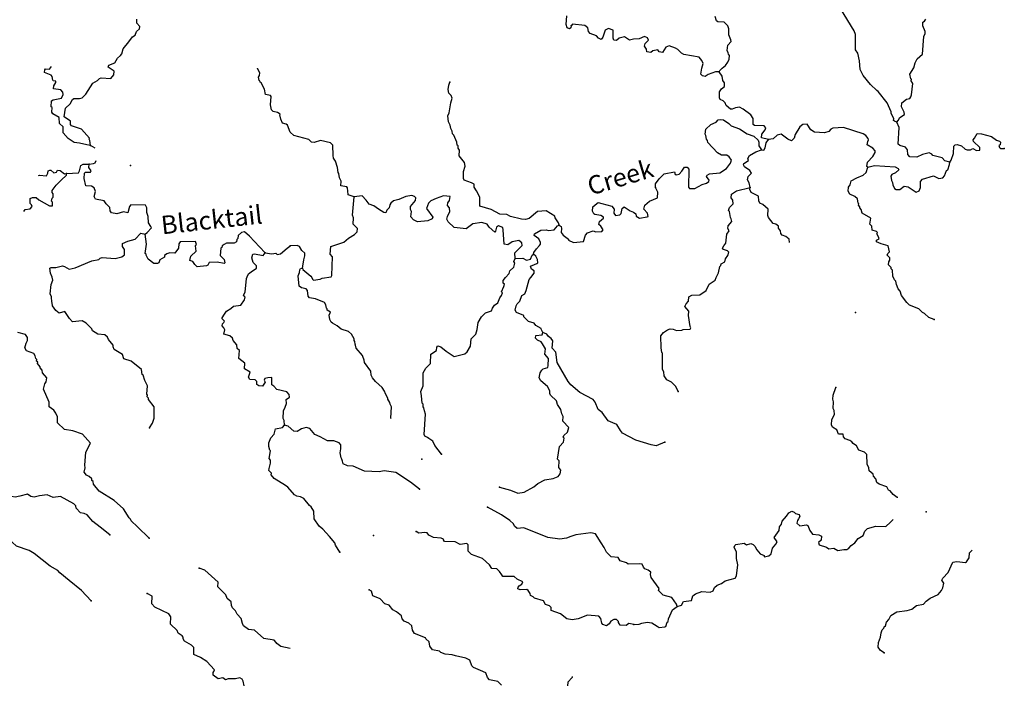
# Model space of a CAD drawing. Extents: x 286965 to 578609, y 15644190 to 15841716.
# Drawn here: x 547594 to 574481, y 15709360 to 15727452 of the extents above; entities that cross this region are included whole.
import ezdxf

# ---------------------------------------------------------------- set-up
doc = ezdxf.new("R2010")
doc.units = 0
doc.header["$MEASUREMENT"] = 0
doc.layers.add('L3', color=7, linetype='CONTINUOUS')
doc.layers.add('L4', color=7, linetype='CONTINUOUS')
doc.styles.add('STYLE-FONT023', font='font023.shx')

msp = doc.modelspace()

# ---------------------------------------------------------------- linework, layer by layer
at = {"layer": 'L3', "color": 140, "linetype": 'CONTINUOUS', "flags": 128}
for points in [[(571548.91, 15724651.78), (571483.44, 15724680.05), (571459.25, 15724697.94), (571461.7, 15724747.98), (571393.98, 15724901.71), (571387.25, 15724935.47), (571282.31, 15725182.93), (571038.45, 15725495.7), (570997.99, 15725522.72), (570830.22, 15725681.35), (570624.81, 15725925.36), (570540.8, 15726088.24), (570527.58, 15726331.27), (570478.99, 15726534.21), (570416.76, 15726629.17), (570420.38, 15727046.86), (570383.58, 15727148.96), (569911.56, 15727924.14)], [(562651.12, 15727283.45), (562640.33, 15727233.84), (562605.37, 15727202.13), (562539.88, 15727230.39), (562519.33, 15727323.31), (562530.72, 15727556.75)], [(566693.32, 15726025.05), (566712.01, 15726065.94), (566773.64, 15726129.78), (566868.99, 15726200.35), (566931.83, 15726289.24), (566969.24, 15726370.96), (566974.1, 15726471.04), (566951.13, 15726513.94), (566944.43, 15726547.68), (566913.92, 15726607.7), (566929.56, 15726757.34), (567017.83, 15726853.34), (567011.92, 15726903.78), (566960.05, 15727040.03), (566959.45, 15727198.83), (566930.17, 15727283.83), (566834.99, 15727388.77), (566659.88, 15727397.31), (566619.42, 15727424.34), (566583.42, 15727543.12)], [(549529.64, 15724020.05), (549511.12, 15724154.66), (549487.74, 15724189.26), (549497.29, 15724213.84), (549283.94, 15724466.63), (549012.47, 15724555.06), (548980.76, 15724590.05), (548985.22, 15724681.76), (548807.06, 15724799.09), (548843.87, 15725039.64), (548974.6, 15725150.3), (549039.08, 15725272.52), (549073.64, 15725295.9), (549224.14, 15725296.93), (549300.39, 15725318.27), (549397.4, 15725422.2), (549595.86, 15725721.76), (549716.23, 15725791.09), (549777.43, 15725846.62), (549819.92, 15725861.26), (550086.74, 15725848.26), (550166.66, 15725944.65), (550171.55, 15726044.7), (550009.67, 15726152.88), (550029.17, 15726210.43), (550191.24, 15726277.74), (550264.07, 15726399.56), (550342.74, 15726470.94), (550386.89, 15726518.92), (550418.81, 15726659.46), (550578.21, 15726843.91), (550676.85, 15726981.17), (550745.98, 15727027.96), (550784.2, 15727126.4), (550863.31, 15727206.1), (550874.5, 15727264.05), (550795.59, 15727359.84), (550792.54, 15727468.63)], [(566693.32, 15726025.05), (566593.24, 15726029.94), (566397.43, 15725955.89), (566311.19, 15725901.6), (566236.96, 15725921.92), (566197.31, 15725965.64), (566222.14, 15726131.6), (566261.56, 15726255.02), (566223.94, 15726340.43), (566144.63, 15726427.89), (565730.18, 15726498.23), (565665.11, 15726534.84), (565569.92, 15726639.75), (565504.84, 15726676.36), (565332.21, 15726734.91), (565238.47, 15726697.69), (565148.17, 15726560.03), (565056.86, 15726572.83), (565017.6, 15726624.89), (564882.99, 15726606.36), (564830.54, 15726558.8), (564722.56, 15726572.41), (564709.54, 15726648.27), (564654.8, 15726726.15), (564675.14, 15726800.37), (564763.4, 15726896.36), (564741.23, 15726955.94), (564659.5, 15726993.35), (564506.16, 15726933.98), (564355.27, 15726924.6), (564245.25, 15726896.53), (564107.59, 15726986.83), (563963.8, 15726952.04), (563893.43, 15726880.26), (563818.81, 15726892.25), (563796.63, 15726951.84), (563798.88, 15727169.01), (563675.43, 15727208.47), (563581.27, 15727162.92), (563521.92, 15726973.58), (563468.63, 15726909.3), (563403.55, 15726945.91), (563348.46, 15727015.45), (563167.46, 15727074.43), (563128.2, 15727126.49), (563108.08, 15727227.77), (563027.53, 15727290.18), (562686.9, 15727331.88), (562651.12, 15727283.45)], [(571548.91, 15724651.78), (571584.72, 15724700.17), (571630.48, 15724781.53), (571751.66, 15724867.54), (571746.16, 15724926.33), (571669.69, 15725072.12), (571683.33, 15725180.11), (571813.66, 15725282.39), (571898.26, 15725303.35), (571925.32, 15725343.82), (571944.82, 15725401.36), (571984.89, 15725708.66), (571938.5, 15725786.14), (571948.88, 15725827.39), (571924.26, 15725836.98), (571905.35, 15725963.25), (572014.33, 15726141.8), (572045.85, 15726273.97), (572101.19, 15726379.94), (572249.83, 15726514.78), (572281.32, 15726989.62), (572319.14, 15727079.69), (572321.59, 15727129.72), (572253.86, 15727283.45), (572258.72, 15727383.51), (572302.03, 15727414.83), (572337.84, 15727463.22)], [(549529.64, 15724020.05), (549430, 15724033.28), (549223.57, 15724085.1), (549082.23, 15724100.38), (548920.36, 15724208.54), (548777.61, 15724365.92), (548776.97, 15724524.75), (548681.39, 15724621.35), (548672.45, 15724780.57), (548501.84, 15724880.82), (548470.52, 15724924.13), (548477.01, 15725057.54), (548452.8, 15725075.42), (548460.55, 15725233.85), (548512.19, 15725264.76), (548731.81, 15725312.55), (548778.37, 15725410.59), (548772.88, 15725469.34), (548717.75, 15725538.9), (548518.45, 15725565.33), (548530.89, 15725648.29), (548577.04, 15725737.96), (548578.65, 15725771.32), (548512.36, 15725782.91), (548496.49, 15725800.39), (548484.71, 15725901.27), (548452.99, 15725936.24), (548272.79, 15726011.88), (548276.44, 15726086.93), (548302.67, 15726110.72), (548411.08, 15726105.42), (548460.73, 15726172.61)], [(556723.86, 15722616.39), (556567.48, 15722665.8), (556559.95, 15722682.89), (556543.47, 15722859.19), (556528.03, 15722885.02), (556362.47, 15722918.14), (556376.91, 15723042.81), (556331.35, 15723136.96), (556312.03, 15723254.9), (556288.26, 15723281.15), (556269.74, 15723415.77), (556219.49, 15723585.34), (556165.21, 15723671.59), (556152.17, 15723747.42), (556148.9, 15724023.37), (556085.46, 15724093.34), (555812.76, 15724156.78), (555634.4, 15724098.61), (555559.79, 15724110.61), (555488, 15724180.94), (555075.57, 15724292.99), (554979.57, 15724381.24), (554905.15, 15724568.74), (554873.44, 15724603.71), (554774.19, 15724625.25), (554729.45, 15724736.08), (554708.49, 15724820.68), (554700.98, 15724837.76), (554702.6, 15724871.12), (554629.57, 15724916.48), (554514.09, 15724947.16), (554474.43, 15724990.87), (554439.23, 15725126.32), (554458.96, 15725359.37), (554443.49, 15725385.19), (554302.58, 15725408.77), (554276.13, 15725552.12), (554184.59, 15725732.12), (554160.4, 15725750.01), (554153.68, 15725783.77), (554137.43, 15725792.92), (554116.87, 15725885.86), (554143.94, 15725926.32), (554147.58, 15726001.34), (554086.56, 15726121.32), (554085.01, 15726125.24)], [(568040.84, 15724179.26), (567850.7, 15724221.93), (567855.55, 15724321.98), (567953.36, 15724442.59), (567972.88, 15724500.13), (567925.3, 15724552.62), (567658.52, 15724565.61), (567626.36, 15724592.24), (567625.76, 15724751.06), (567555.6, 15724854.76), (567354.07, 15725006.66), (567248.09, 15725061.99), (567138.51, 15725042.23), (567053.09, 15725004.62), (567003.05, 15725007.07), (566882.47, 15725104.87), (566861.11, 15725181.14), (566805.18, 15725234), (566723.41, 15725271.41), (566700.84, 15725322.65), (566700.24, 15725481.47), (566762.68, 15725562.03), (566840.96, 15725625.06), (566837.5, 15725725.51), (566790.71, 15725794.65), (566779.73, 15725912.21), (566693.32, 15726025.05)], [(562327.41, 15721841.82), (562305.65, 15721909.74), (562220.04, 15722039.29), (562205.8, 15722090.1), (561970.51, 15722235.3), (561735.42, 15722213.34), (561508.9, 15722023.8), (561407.21, 15721995.34), (561299.23, 15722008.93), (560993.16, 15722074.02), (560895.56, 15722128.91), (560703.78, 15722138.26), (560467.69, 15722266.75), (560162.86, 15722356.85), (560155.73, 15722382.25), (560158.38, 15722607.79), (560066.44, 15722779.41), (560004.61, 15722882.71), (559999.92, 15722958.17), (559934.85, 15722994.75), (559729.67, 15723071.62), (559715.03, 15723114.11), (559711.14, 15723206.23), (559716.04, 15723306.3), (559756.7, 15723454.75), (559744.91, 15723555.6), (559595.03, 15723738.41), (559602.33, 15723888.5), (559571.83, 15723948.48), (559566.33, 15724007.26), (559542.11, 15724025.15), (559529.52, 15724109.35), (559446.73, 15724297.25), (559415.01, 15724332.23), (559402.02, 15724408.05), (559363.97, 15724485.12), (559351.34, 15724569.33), (559305.79, 15724663.47), (559288.51, 15724823.1), (559317.58, 15724905.26), (559364.34, 15725178.77), (559404.21, 15725310.57), (559374.1, 15725378.9), (559310.67, 15725448.84), (559290.5, 15725550.11), (559312.88, 15725666.04), (559341.96, 15725748.19)], [(564951.5, 15722867.27), (564956.36, 15722967.31), (565054.99, 15723104.57), (565195.3, 15723239.81), (565474.1, 15723301.44), (565481.61, 15723284.35), (565487.94, 15723242.28), (565520.06, 15723215.62), (565604.66, 15723236.59), (565675.4, 15723316.7), (565747.41, 15723421.84), (565822.84, 15723426.53), (565862.09, 15723374.48), (565854.78, 15722881.72), (565886.53, 15722846.75), (566028.25, 15722839.85), (566234.47, 15722955.17), (566344.87, 15722991.57), (566414.03, 15723038.32), (566423.98, 15723071.28), (566345.07, 15723167.07), (566363.8, 15723207.94), (566432.53, 15723246.38), (566709.29, 15723266.31), (566890.89, 15723391.17), (567006.58, 15723536), (567035.66, 15723618.12), (566964.68, 15723705.18), (566900, 15723750.12), (566758.27, 15723757.03), (566652.32, 15723812.32), (566382.26, 15724101.28), (566376.34, 15724151.72), (566344.62, 15724186.69), (566332.83, 15724287.57), (566309.46, 15724322.14), (566333.03, 15724463.04), (566464.6, 15724590.35), (566609.6, 15724650.16), (566671.19, 15724714), (566738.72, 15724727.44), (566813.34, 15724715.45), (566958.93, 15724616.4), (567022.8, 15724554.8), (567252.61, 15724468.39), (567454.94, 15724333.17), (567644.28, 15724273.78), (567755.71, 15724159.7), (567778.31, 15724108.45), (567781.77, 15724008), (567851.53, 15723895.97)], [(570753.86, 15723428.58), (570729.67, 15723446.46), (570743.67, 15723562.78), (570893.15, 15723714.27), (570957.2, 15723828.16), (570950.91, 15723870.26), (570887.44, 15723940.22), (570733.5, 15724039.63), (570754.24, 15724122.2), (570773.36, 15724171.43), (570766.63, 15724205.19), (570695.66, 15724292.21), (570622.64, 15724337.57), (570087.62, 15724505.71), (569802.92, 15724494.53), (569742.93, 15724464.02), (569689.64, 15724399.75), (569570.87, 15724363.74), (569296.15, 15724385.48), (569198.52, 15724440.42), (569097.87, 15724604.1), (568980.31, 15724593.12), (568893.69, 15724530.49), (568766.42, 15724319.38), (568744.85, 15724220.14), (568665.77, 15724140.42), (568567.73, 15724186.98), (568390.82, 15724329.33), (568280.79, 15724301.27), (568167.12, 15724198.17), (568040.84, 15724179.26)], [(572991.81, 15723561.83), (572860.01, 15723601.7), (572780.29, 15723680.81), (572532.6, 15723743.01), (572500.89, 15723778.01), (572427.47, 15723814.99), (572249.96, 15723773.53), (572095.78, 15723697.47), (571904.03, 15723706.79), (571848.5, 15723768.02), (571838.35, 15723902.22), (571783.22, 15723971.75), (571626.44, 15724012.85), (571578.44, 15724056.97), (571608.73, 15724506.79), (571548.91, 15724651.78)], [(572991.81, 15723561.83), (573027.98, 15723618.61), (573095.31, 15723799.17), (573105.06, 15723999.29), (573140.42, 15724039.36), (573190.86, 15724045.25), (573314.29, 15724005.79), (573410.28, 15723917.53), (573467.86, 15723898.04), (573559.96, 15723901.88), (573619.95, 15723932.4), (573725.89, 15723877.09), (573810.09, 15723889.69), (573813.75, 15723964.75), (573637.63, 15724123.75), (573631.74, 15724174.18), (573667.11, 15724214.25), (573740.33, 15724344.4), (573857.06, 15724338.71), (574129.36, 15724266.92), (574266.21, 15724159.97), (574348.37, 15724130.9), (574380.49, 15724104.28), (574368.9, 15724037.96), (574334.33, 15724014.57), (574348.57, 15723963.74), (574372.39, 15723937.51), (574480.77, 15723932.22)], [(567851.53, 15723895.97), (567909.88, 15723893.12), (567954.82, 15723957.8), (567978.01, 15724090.36), (568040.84, 15724179.26)], [(549658.51, 15723941.38), (549529.64, 15724020.05)], [(567542.26, 15722866.35), (567515.4, 15723001.36), (567469.06, 15723078.87), (567490.19, 15723169.77), (567578.04, 15723257.42), (567531.66, 15723334.89), (567386.05, 15723433.9), (567355.15, 15723485.55), (567365.5, 15723526.85), (567494.65, 15723604.11), (567480.82, 15723663.29), (567526.57, 15723744.65), (567698.6, 15723844.9), (567851.53, 15723895.97)], [(549487.76, 15723503.95), (549605.7, 15723523.27), (549656.94, 15723545.85), (549680.34, 15723606.06)], [(570753.86, 15723428.58), (570939.71, 15723469.63), (571497.95, 15723434.09), (571579.27, 15723388.33), (571602.68, 15723353.77), (571506.89, 15723274.86), (571412.33, 15723220.97), (571385.3, 15723180.48), (571396.29, 15723062.94), (571426.77, 15723002.96), (571432.29, 15722944.18), (571485.78, 15722841.28), (571526.24, 15722814.26), (571626.69, 15722817.7), (571747.9, 15722903.75), (571855.88, 15722890.11), (572074.5, 15722745.75), (572159.91, 15722783.36), (572189.38, 15722873.86), (572188.75, 15723032.69), (572250.38, 15723096.56), (572547.46, 15723190.7), (572694.3, 15723116.68), (572803.93, 15723136.43), (572848.05, 15723184.43), (572905.39, 15723332.08), (572939.95, 15723355.45), (572988.55, 15723495.15), (572991.81, 15723561.83)], [(547711.26, 15722215.08), (547747.68, 15722268.27), (547882.33, 15722286.78), (547935.58, 15722351.03), (547912.6, 15722393.94), (547881.29, 15722437.28), (547879.45, 15722571.08), (547939.44, 15722601.57), (548047.82, 15722596.31), (548120.03, 15722534.27), (548404.53, 15722369.98), (548488.29, 15722374.24), (548493.19, 15722474.31), (548461.06, 15722500.94), (548481.4, 15722575.16), (548508.03, 15722607.28), (548512.48, 15722699.02), (548480.76, 15722733.98), (548483.61, 15722792.33), (548590.99, 15722937.55), (548731.3, 15723072.8), (548871.61, 15723208.01), (548873.62, 15723249.72)], [(548111.45, 15723193.65), (548136.25, 15723210.44), (548327.6, 15723192.75), (548364.62, 15723266.17), (548375.8, 15723324.11), (548418.71, 15723347.09), (548443.73, 15723345.88), (548523.85, 15723275.11), (548599.71, 15723288.13), (548627.58, 15723345.27), (548702.2, 15723333.28), (548814.88, 15723244.22), (548873.62, 15723249.72)], [(548873.62, 15723249.72), (549200.42, 15723267.23), (549228.29, 15723324.36), (549260.61, 15723473.21), (549328.94, 15723503.32), (549487.76, 15723503.95)], [(551024.62, 15721598.73), (551076.67, 15721637.99), (551191.56, 15721766.14), (551176.93, 15721808.6), (551114.69, 15721903.59), (551106.56, 15722079.5), (551070.15, 15722189.89), (551067.91, 15722315.36), (551029.86, 15722392.44), (550628.85, 15722395.29), (550593.47, 15722355.23), (550543.23, 15722182.17), (550427.35, 15722204.51), (550249.39, 15722154.68), (550100.14, 15722178.7), (550060.89, 15722230.74), (550057, 15722322.85), (549953.51, 15722428.2), (549898.78, 15722506.07), (549666.98, 15722550.81), (549628.93, 15722627.88), (549660.45, 15722760.06), (549623.64, 15722862.14), (549558.97, 15722907.1), (549400.54, 15722914.8), (549351.94, 15723117.74), (549367.18, 15723259.08), (549393.81, 15723291.24), (549527.21, 15723284.74), (549545.94, 15723325.6), (549483.71, 15723420.55), (549487.76, 15723503.95)], [(572565.36, 15719270.21), (572417.29, 15719319.22), (572297.51, 15719433.7), (572248.71, 15719461.13), (572144.78, 15719558.13), (571890.39, 15719654.1), (571818.99, 15719732.81), (571677.85, 15719923.55), (571633.54, 15720042.72), (571578.01, 15720103.92), (571533.67, 15720223.09), (571521.48, 15720315.59), (571481.38, 15720351), (571436.24, 15720453.49), (571427.29, 15720612.72), (571395.58, 15720647.69), (571388.84, 15720681.45), (571317.47, 15720760.13), (571329.86, 15720843.09), (571356.93, 15720883.58), (571351.84, 15720950.68), (571280.03, 15721021.04), (571299.15, 15721070.25), (571342.87, 15721109.9), (571309.31, 15721278.71), (571119.57, 15721329.72), (570988.61, 15721386.26), (570990.65, 15721427.93), (571059.38, 15721466.39), (571045.55, 15721525.57), (570999.19, 15721603.04), (571017.89, 15721643.89), (570994.1, 15721670.15), (570870.25, 15721701.25), (570867.61, 15721818.4), (570811.67, 15721871.26), (570836.09, 15722028.88), (570600.37, 15722165.7), (570571.89, 15722267.39), (570532.24, 15722311.1), (570533.88, 15722344.45), (570502.56, 15722387.77), (570504.18, 15722421.13), (570488.73, 15722446.95), (570469.4, 15722564.88), (570397.2, 15722626.91), (570266.64, 15722691.8), (570220.29, 15722769.27), (570225.55, 15722877.65), (570270.49, 15722942.32), (570300.77, 15723049.47), (570455.35, 15723133.87), (570626.17, 15723209.13), (570704.85, 15723280.5), (570753.86, 15723428.58)], [(562327.41, 15721841.82), (562375.81, 15721806.04), (562390.05, 15721755.19), (562384.35, 15721638.48), (562431.14, 15721569.34), (562576.33, 15721461.96), (562583.46, 15721436.53), (562714.03, 15721371.69), (562990.79, 15721391.61), (563040.99, 15721564.68), (563103.02, 15721636.88), (563255.96, 15721687.93), (563329.77, 15721659.25), (563489, 15721668.2), (563524.78, 15721716.6), (563462.55, 15721811.59), (563406.61, 15721864.44), (563426.94, 15721938.65), (563531.88, 15722033.84), (563533.09, 15722058.86), (563460.11, 15722104.21), (563302.48, 15722128.6), (563270.36, 15722155.23), (563231.91, 15722223.96), (563245.95, 15722340.28), (563350.89, 15722435.47), (563393.8, 15722458.44), (563493.04, 15722436.91), (563764.9, 15722356.79), (563827.97, 15722278.51), (563822.68, 15722170.09), (563861.13, 15722101.35), (563979.06, 15722120.68), (564014.47, 15722160.77), (564046.35, 15722301.28), (564098.44, 15722340.53), (564260.31, 15722232.35), (564358.74, 15722194.12), (564415.05, 15722149.58), (564428.88, 15722090.43), (564518.17, 15722035.93), (564728.64, 15722067.45), (564754.47, 15722082.92), (564741.84, 15722167.09), (564638.75, 15722280.77), (564669.04, 15722387.95), (564791.46, 15722498.98), (565013.12, 15722588.47), (565020.42, 15722738.55), (564951.5, 15722867.27)], [(565574.21, 15717295.93), (565513.99, 15717432.58), (565394.62, 15717555.41), (565264.07, 15717620.25), (565193.9, 15717723.99), (565182.92, 15717841.51), (565144.06, 15717901.91), (565148.93, 15718344.62), (565124.74, 15718362.51), (565114.17, 15718488.38), (565105.4, 15718823.11), (565176.57, 15718911.57), (565280.28, 15718981.74), (565356.94, 15719011.44), (565439.91, 15718999.02), (565529.99, 15718961.2), (565672.55, 15718970.98), (565707.12, 15718994.35), (565899.7, 15719001.69), (565918.03, 15719034.24), (565903.36, 15719076.71), (565859.21, 15719371.39), (565865.31, 15719496.46), (565754.28, 15719618.88), (565791.3, 15719692.3), (565853.29, 15719764.47), (565867.33, 15719880.79), (565944.8, 15719927.19), (566171.15, 15719941.21), (566335.68, 15720058.57), (566419.24, 15720229.99), (566583.33, 15720339), (566612.01, 15720412.83), (566676.88, 15720543.39), (566710.41, 15720717.24), (566736.64, 15720741.03), (566747.02, 15720782.33), (566850.32, 15720844.15), (566870.65, 15720918.37), (566933.89, 15721015.57), (566955.02, 15721106.48), (566923.3, 15721141.44), (566816.56, 15721180.1), (566784.81, 15721215.06), (566821.42, 15721280.14), (566875.12, 15721352.75), (566903.55, 15721593.71), (566966.38, 15721682.59), (566927.97, 15721751.32), (566939.97, 15721825.95), (567037.36, 15721938.22), (567024.34, 15722014.05), (567000.96, 15722048.65), (566975.74, 15722217.01), (566951.93, 15722243.24), (566972.66, 15722325.81), (567077.6, 15722420.99), (567065.81, 15722521.84), (567019.02, 15722590.97), (567032.26, 15722690.62), (567170.12, 15722775.86), (567542.26, 15722866.35)], [(568617.97, 15721365.28), (568614.21, 15721368.26), (568610.35, 15721460.4), (568513.56, 15721531.98), (568415.13, 15721570.19), (568375.46, 15721613.9), (568370.78, 15721689.37), (568315.68, 15721758.9), (568310.19, 15721817.68), (568245.91, 15721870.94), (568171.69, 15721891.27), (568037.25, 15722048.26), (568023.43, 15722107.44), (568031.57, 15722274.21), (567887.58, 15722406.57), (567805.82, 15722443.99), (567775.31, 15722503.98), (567765.16, 15722638.18), (567569.09, 15722731.34), (567531.48, 15722816.74), (567542.26, 15722866.35)], [(555316.93, 15720670.81), (555323.23, 15720628.71), (555548.57, 15720450.59), (555571.95, 15720416.03), (555586.17, 15720365.18), (555618.3, 15720338.55), (555795.45, 15720371.7), (555855.03, 15720393.84), (556099.23, 15720432.09), (556117.56, 15720464.65), (556134.01, 15720973.65), (556070.94, 15721051.92), (556089.43, 15721259.95), (556446.14, 15721376.3), (556568.53, 15721487.33), (556732.26, 15721588.01), (556810.93, 15721659.39), (556815.42, 15721751.09), (556703.95, 15721865.17), (556712.5, 15722040.27), (556682.8, 15722116.95), (556723.86, 15722616.39)], [(561121.33, 15720931.14), (561111.98, 15721082.03), (561314.32, 15721289.46), (561309.23, 15721356.57), (561220.34, 15721419.41), (561043.22, 15721386.25), (560922.44, 15721308.55), (560822.8, 15721321.79), (560800.19, 15721715.67), (560786.37, 15721774.85), (560671.69, 15721822.21), (560611.29, 15721783.4), (560589.32, 15721675.82), (560571.44, 15721651.61), (560410.77, 15721784.81), (560356.48, 15721871.03), (560216.34, 15721911.29), (559972.54, 15721881.38), (559781.79, 15721740.24), (559457.84, 15721781.11), (559297.98, 15721930.97), (559259.97, 15722008.04), (559271.95, 15722082.66), (559336.83, 15722213.25), (559333.35, 15722313.7), (559278.26, 15722383.23), (559289.85, 15722449.55), (559326.42, 15722514.59), (559348.39, 15722622.17), (559165.38, 15722639.46), (558969.95, 15722573.78), (558824.55, 15722505.62), (558754.59, 15722442.19), (558705.58, 15722294.15), (558878.07, 15722060.09), (558858.94, 15722010.86), (558739.37, 15721958.2), (558453.87, 15721930.32), (558347.89, 15721985.65), (558276.92, 15722072.66), (558292.17, 15722214.01), (558261.65, 15722274), (558265.34, 15722349.02), (558398.92, 15722518.03), (558410.5, 15722584.31), (558379.19, 15722627.65), (558304.97, 15722647.98), (558136.59, 15722622.74), (557948.69, 15722539.98), (557804.91, 15722505.18), (557726.63, 15722442.15), (557699.16, 15722393.35), (557678.83, 15722319.12), (557616.84, 15722246.9), (557588.56, 15722181.43), (557538.93, 15722192.21), (557392.92, 15722282.88), (557263.57, 15722372.78), (557140.16, 15722412.25), (557053.71, 15722525.09), (556942.27, 15722639.17), (556723.86, 15722616.39)], [(554300.94, 15721088.06), (554141.48, 15721246.25), (553871.83, 15721543.55), (553735.37, 15721658.84), (553650.76, 15721637.9), (553563.35, 15721558.59), (553550.92, 15721475.64), (553524.69, 15721451.82), (553513.1, 15721385.53), (553452.71, 15721346.68), (553243.88, 15721348.5), (553175.55, 15721318.42), (553123.47, 15721279.17), (553112.72, 15721229.53), (553086.89, 15721214.09), (553068.8, 15721014.4), (553180.23, 15720900.32), (553192.86, 15720816.12), (553174.94, 15720791.93), (552984.79, 15720834.61), (552766.82, 15720820.17), (552729.81, 15720746.76), (552695.65, 15720731.72), (552443.47, 15720702.22), (552380.03, 15720772.15), (552325.3, 15720850.03), (552243.18, 15720879.13), (552265.52, 15720995.02), (552414.17, 15721129.87), (552396.49, 15721281.16), (552423.11, 15721313.31), (552393.84, 15721398.28), (551975.31, 15721385.27), (551939.13, 15721328.52), (551933.44, 15721211.8), (551834.83, 15721074.55), (551693.48, 15721089.79), (551608.48, 15721060.49), (551547.69, 15721013.29), (551545.64, 15720971.62), (551416.52, 15720894.32), (551395.78, 15720811.76), (551361.62, 15720796.73), (551252.8, 15720793.68), (551099.67, 15720909.77), (551046.62, 15721021), (551048.22, 15721054.36), (551024.01, 15721072.25), (551052.89, 15721321.57), (551024.62, 15721598.73)], [(561620.18, 15721048.9), (561630.93, 15721098.54), (561710.85, 15721194.93), (561790.37, 15721282.98), (561817.39, 15721323.44), (561819.44, 15721365.14), (561765.95, 15721468.04), (561644.95, 15721557.51), (561655.73, 15721607.14), (561827.75, 15721707.38), (561970.34, 15721717.16), (562036.22, 15721697.23), (562187.51, 15721714.91), (562276.17, 15721819.24), (562327.41, 15721841.82)], [(551134.66, 15716311.47), (551224.13, 15716432.48), (551264.39, 15716572.59), (551262.76, 15716881.89), (551113.67, 15717081.38), (551115.32, 15717114.74), (551075.66, 15717158.46), (551086.02, 15717199.75), (551062.23, 15717225.98), (551081.53, 15717450.69), (551013.41, 15717596.08), (550962.36, 15717749.01), (550938.15, 15717766.9), (550919.66, 15717901.51), (550637.98, 15718124.19), (550440.73, 15718192.28), (550404.73, 15718311.05), (550177.38, 15718447.5), (550147.68, 15718524.17), (550149.71, 15718565.84), (550015.27, 15718722.83), (549993.11, 15718782.41), (549920.93, 15718844.44), (549729.55, 15718862.13), (549583.95, 15718961.15), (549561.38, 15719012.39), (549410.26, 15719170.18), (549295.98, 15719225.92), (549035.9, 15719205.16), (548956.58, 15719292.61), (548823.79, 15719482.92), (548671.25, 15719440.22), (548582.8, 15719511.4), (548488.85, 15719641.31), (548484.17, 15719716.78), (548468.69, 15719742.61), (548467.28, 15719884.75), (548429.64, 15719970.16), (548450.18, 15720219.89), (548497.97, 15720342.91), (548484.95, 15720418.77), (548431.86, 15720530.01), (548413.34, 15720664.62), (548456.24, 15720687.59), (548581.71, 15720689.83), (548759.26, 15720731.33), (548816.81, 15720711.8), (548946.96, 15720638.61), (549107.4, 15720672.57), (549568.21, 15720867.43), (549753.66, 15720900.16), (549789.03, 15720940.25), (549848.61, 15720962.38), (550197.99, 15720928.65), (550384.28, 15720978.08), (550453.82, 15721033.18), (550452.38, 15721175.33), (550398.08, 15721261.57), (550402.14, 15721344.94), (550547.14, 15721404.71), (550750.51, 15721461.69), (550900.37, 15721621.52), (551024.62, 15721598.73)], [(554823.76, 15716382.4), (554813.17, 15716508.27), (554790.6, 15716559.51), (554800.76, 15716767.98), (554839.41, 15716874.72), (554877.63, 15716973.16), (554874.58, 15717081.94), (554961.2, 15717144.58), (554956.51, 15717220.04), (554884.74, 15717290.38), (554620.37, 15717353.42), (554533.12, 15717449.61), (554476.38, 15717485.79), (554477.39, 15717677.98), (554368.6, 15717674.92), (554283.99, 15717653.97), (554273.61, 15717612.7), (554295.79, 15717553.11), (554223.81, 15717447.98), (554123.76, 15717452.84), (554067.02, 15717489.05), (554071.08, 15717572.41), (554023.08, 15717616.53), (553881.77, 15717631.8), (553842.92, 15717692.19), (553883.18, 15717832.29), (553736.75, 15717914.65), (553744.49, 15718073.08), (553575.08, 15718198.31), (553594.37, 15718423.02), (553530.11, 15718476.31), (553526.65, 15718576.76), (553423.56, 15718690.44), (553401.79, 15718758.37), (553329.58, 15718820.39), (553173.2, 15718869.81), (553195.58, 15718985.69), (553164.66, 15719037.37), (553125.41, 15719089.42), (553128.25, 15719147.77), (553171.96, 15719187.42), (553190.29, 15719219.98), (553118.48, 15719290.31), (553164.63, 15719380.02), (553245.36, 15719493.08), (553357.42, 15719562.85), (553435.7, 15719625.88), (553629.49, 15719658.24), (553736.88, 15719803.42), (553748.87, 15719878.05), (553709.62, 15719930.1), (553755.38, 15720011.46), (553790.31, 15720385.85), (553809.04, 15720426.71), (553838.51, 15720517.21), (553916.39, 15720571.94), (554063.03, 15720665.07), (554057.93, 15720732.17), (553970.28, 15720820.02), (553934.68, 15720947.13), (553965, 15721054.27), (554007.06, 15721060.6), (554238.9, 15721015.85), (554300.94, 15721088.06)], [(554300.94, 15721088.06), (554483.54, 15721062.44), (554584.4, 15721074.23), (554624.49, 15721038.85), (554717.4, 15721059.38), (554900.61, 15721217.61), (554969.78, 15721264.39), (554978.92, 15721280.67)], [(555316.93, 15720670.81), (555352.91, 15720894.72), (555383.19, 15721001.86), (555378.53, 15721077.32), (555298.38, 15721148.09), (555236.99, 15721259.73), (555171.51, 15721288), (554978.92, 15721280.67)], [(559114.23, 15715588.25), (558933.43, 15715822.74), (558872.44, 15715942.72), (558767.3, 15716014.7), (558726.81, 15716041.73), (558661.73, 15716078.34), (558639.16, 15716129.58), (558674.33, 15716679.45), (558645.43, 15716772.8), (558632.84, 15716857), (558609.03, 15716883.23), (558612.28, 15716949.91), (558580.56, 15716984.92), (558564.88, 15717177.87), (558545.56, 15717295.84), (558611.65, 15717451.41), (558610.21, 15717593.56), (558612.46, 15717810.73), (558685.64, 15717940.88), (558808.87, 15718068.6), (558821.07, 15718318.72), (558976.45, 15718419.81), (558989.24, 15718511.1), (559015.86, 15718543.22), (559098.43, 15718522.49), (559242.82, 15718398.47), (559461.46, 15718254.1), (559749.41, 15718331.97), (559810.2, 15718379.16), (559901.71, 15718541.87), (559919.8, 15718741.56), (560051.37, 15718868.86), (560090.83, 15718992.28), (560116.82, 15719183.24), (560207.92, 15719337.61), (560313.66, 15719449.44), (560474.93, 15719500.11), (560503.61, 15719573.93), (560557.7, 15719654.85), (560652.66, 15719717.08), (560701.26, 15719856.78), (560754.52, 15719921.05), (560774.85, 15719995.27), (560751.06, 15720021.5), (560816.75, 15720168.73), (560828.34, 15720235.06), (560796.19, 15720261.69), (560799.44, 15720328.37), (560862.27, 15720417.26), (560959.27, 15720521.16), (560979.6, 15720595.41), (561084.54, 15720690.56), (561115.22, 15720806.08), (561083.91, 15720849.39), (561121.33, 15720931.14)], [(561121.33, 15720931.14), (561330.6, 15720937.67), (561436.53, 15720882.35), (561538.22, 15720910.84), (561585.58, 15721025.52), (561620.18, 15721048.9)], [(561883.8, 15718913.27), (561845.39, 15718982), (561830.72, 15719024.51), (561692.66, 15719106.44), (561645.47, 15719167.26), (561488.68, 15719208.32), (561361.38, 15719339.89), (561362.99, 15719373.26), (561158.21, 15719458.43), (561127.7, 15719518.42), (561150.48, 15719642.68), (561177.94, 15719691.47), (561248.27, 15719763.26), (561306.02, 15719919.24), (561383.5, 15719965.62), (561421.31, 15720055.72), (561503.07, 15720360.94), (561555.93, 15720416.87), (561644.99, 15720529.55), (561639.9, 15720596.64), (561566.92, 15720641.98), (561545.95, 15720726.59), (561648.44, 15720771.74), (561716.37, 15720793.5), (561742.59, 15720817.29), (561729.97, 15720901.5), (561684.42, 15720995.64), (561620.18, 15721048.9)], [(557735.02, 15716561.12), (557733.2, 15716574.9), (557748.24, 15716883.37), (557709.79, 15716952.13), (557703.89, 15717002.55), (557649.6, 15717088.76), (557642.47, 15717114.19), (557581.44, 15717234.16), (557551.77, 15717310.82), (557489.55, 15717405.81), (557313.84, 15717573.15), (557226.59, 15717669.35), (557188.54, 15717746.41), (557185.49, 15717855.21), (557013.04, 15718089.26), (556999.61, 15718156.78), (556962.8, 15718258.87), (556955.67, 15718284.3), (556781.61, 15718484.99), (556768.57, 15718560.86), (556753.54, 15718595.02), (556748.45, 15718662.1), (556724.64, 15718688.33), (556727.08, 15718738.38), (556658.15, 15718867.09), (556569.67, 15718938.27), (556372.01, 15718998.06), (556259.75, 15719095.46), (556137.94, 15719168.25), (556097.47, 15719195.27), (556067.36, 15719263.59), (556048.04, 15719381.56), (556077.11, 15719463.72), (555987.85, 15719518.22), (555989.87, 15719559.88), (555974.03, 15719577.4), (555953.46, 15719670.32), (555914.64, 15719730.7), (555668.96, 15719834.61), (555511.38, 15719859.03), (555471.72, 15719902.73), (555454.41, 15720062.36), (555414.75, 15720106.08), (555290.49, 15720128.85), (555225.84, 15720173.81), (555197.95, 15720459.3), (555235.77, 15720549.4), (555239.45, 15720624.43), (555257.75, 15720656.98), (555316.93, 15720670.81)], [(551129.72, 15713294.66), (550810.43, 15713602.74), (550634.73, 15713770.11), (550620.09, 15713812.62), (550579.99, 15713847.99), (550433.37, 15714097.52), (550177.14, 15714327.29), (549763.3, 15714581.49), (549605.48, 15714773.03), (549600.4, 15714840.13), (549568.27, 15714866.76), (549562.38, 15714917.19), (549490.17, 15714979.22), (549416.75, 15715016.24), (549353.72, 15715094.51), (549384.83, 15715218.37), (549371.4, 15715285.89), (549397.2, 15715643.97), (549526.12, 15715888.44), (549312.4, 15716132.85), (549049.64, 15716229.24), (548817.4, 15716265.63), (548625.42, 15716442.15), (548625.22, 15716609.31), (548580.07, 15716711.77), (548525.37, 15716789.67), (548396.02, 15716879.54), (548402.13, 15717004.6), (548244.1, 15717363.32), (548276.43, 15717512.17), (548320.94, 15717568.5), (548334.58, 15717676.49), (548215.61, 15717807.65), (548210.92, 15717883.11), (548155.39, 15717944.31), (548157.04, 15717977.66), (548077.72, 15718065.08), (548088.08, 15718106.39), (548055.55, 15718124.67), (548066.34, 15718174.31), (548034.18, 15718200.94), (548012.85, 15718277.2), (547982.33, 15718337.19), (547777.15, 15718414.06), (547730.77, 15718491.53), (547770.63, 15718623.3), (547807.24, 15718688.37), (547802.95, 15718772.18), (547757, 15718857.98), (547542.24, 15718910.24)], [(560699.86, 15714683.59), (560996.75, 15714602.27), (561193.6, 15714525.83), (561370.34, 15714550.65), (561636.52, 15714696.44), (561741.45, 15714791.62), (561930.16, 15714891.06), (562157.31, 15714921.8), (562302.28, 15714981.59), (562355.97, 15715054.2), (562369.2, 15715153.85), (562314.07, 15715223.38), (562323.01, 15715406.79), (562283.36, 15715450.54), (562333.77, 15715799.07), (562448.26, 15715918.87), (562461.89, 15716026.85), (562438.08, 15716053.08), (562457.2, 15716102.28), (562553.4, 15716189.53), (562592.83, 15716312.98), (562425.86, 15716488.26), (562432.36, 15716621.66), (562393.95, 15716690.39), (562374.62, 15716808.33), (562281.04, 15716946.63), (562252.58, 15717048.31), (562092.75, 15717198.17), (562069.76, 15717241.07), (562073.42, 15717316.1), (562004.06, 15717436.5), (561827.95, 15717595.51), (561781.56, 15717672.97), (561804.74, 15717805.58), (561850.5, 15717886.93), (561885.49, 15717918.65), (562012.57, 15717954.25), (562023.77, 15718012.19), (562033.11, 15718203.98), (561929.98, 15718317.63), (561954, 15718466.9), (561868.77, 15718604.77), (561837.85, 15718656.41), (561731.51, 15718703.4), (561675.57, 15718756.26), (561687.56, 15718830.88), (561863.87, 15718847.39), (561883.8, 15718913.27)], [(565214.53, 15715917.75), (564975.79, 15715820.75), (564834.86, 15715844.33), (564414.94, 15715973.46), (564056.2, 15716158.08), (564001.5, 15716235.96), (563900.82, 15716399.64), (563794.48, 15716446.63), (563663.09, 15716494.84), (563498.97, 15716728.46), (563394.23, 15716808.77), (563311.88, 15717005.02), (563257.15, 15717082.92), (562890.5, 15717276.29), (562641.37, 15717480.64), (562570.81, 15717576.03), (562270.01, 15718092.13), (562233.41, 15718369.71), (562130.31, 15718483.38), (562148.4, 15718683.06), (562109.95, 15718751.79), (562037.34, 15718805.49), (561990.18, 15718866.28), (561883.8, 15718913.27)], [(571574.55, 15714402.85), (571559.36, 15714405.05), (571446.28, 15714485.77), (571359.44, 15714590.3), (571318.57, 15714608.99), (571272.59, 15714694.81), (571067.41, 15714771.68), (571002.73, 15714816.63), (570974.26, 15714918.28), (570910.82, 15714988.25), (570897, 15715047.43), (570792.67, 15715136.09), (570780.04, 15715220.27), (570734.49, 15715314.42), (570722.47, 15715582.44), (570666.97, 15715643.66), (570511, 15715701.4), (570441.23, 15715813.45), (570352.77, 15715884.62), (570321.46, 15715927.93), (570264.72, 15715964.13), (570132.92, 15716003.99), (570094.07, 15716064.39), (570080.68, 15716131.91), (569955.61, 15716137.97), (569911.26, 15716257.14), (569789.45, 15716329.96), (569758.94, 15716389.95), (569774.18, 15716531.25), (569847.8, 15716669.76), (569836.42, 15716778.97), (569805.9, 15716838.96), (569814.42, 15717014.03), (569801.42, 15717089.9), (569806.68, 15717198.28), (569883.95, 15717411.81)], [(556334.67, 15712915.65), (556218.55, 15713105.16), (556196.38, 15713164.74), (556054.4, 15713338.82), (555872, 15713539.91), (555775.61, 15713619.83), (555635.27, 15713827.26), (555628.75, 15714036.53), (555550.67, 15714148.97), (555510.62, 15714184.34), (555352.79, 15714375.89), (555263.1, 15714422.05), (555163.86, 15714443.62), (555098.78, 15714480.23), (554916.78, 15714689.67), (554852.1, 15714734.62), (554543.8, 15714925.13), (554465.32, 15715029.23), (554467.34, 15715070.94), (554395.56, 15715141.3), (554406.74, 15715199.25), (554447.01, 15715339.38), (554442.72, 15715423.15), (554403.47, 15715475.21), (554446.98, 15715682.02), (554422.76, 15715699.91), (554394.29, 15715801.6), (554399.19, 15715901.64), (554455.7, 15716032.6), (554544.35, 15716136.93), (554576.28, 15716277.47), (554770.51, 15716318.13), (554823.76, 15716382.4)], [(558507.67, 15714631.65), (558266.48, 15714827.26), (557869.73, 15715088.99), (557545.77, 15715129.82), (557410.73, 15715102.99), (557010.51, 15715122.49), (556699.79, 15715263.01), (556549.7, 15715270.31), (556427.09, 15715326.45), (556405.31, 15715394.34), (556391.48, 15715453.53), (556368.11, 15715488.1), (556341.24, 15715623.14), (556363.22, 15715730.71), (556360.58, 15715847.84), (556321.32, 15715899.9), (556173.68, 15715957.24), (556106.56, 15715952.15), (555998.18, 15715957.45), (555802.54, 15716058.9), (555655.31, 15716124.59), (555521.3, 15716289.91), (555414.12, 15716320.19), (555287.01, 15716284.59), (555174.57, 15716206.52), (555083.27, 15716219.31), (554922.6, 15716352.53), (554823.76, 15716382.4)], [(550056.19, 15713388.8), (549790.38, 15713593.96), (549589.25, 15713754.19), (549438.97, 15713928.67), (549357.21, 15713966.08), (549257.97, 15713987.65), (549138.6, 15714110.47), (549125.17, 15714177.97), (549069.27, 15714230.86), (548711.33, 15714432.16), (548509.59, 15714408.54), (548345.72, 15714475.07), (548135.64, 15714451.86), (547991.85, 15714417.06), (547900.54, 15714429.9), (547811.69, 15714492.73), (547600.41, 15714444.51), (547473.7, 15714417.27), (547374.06, 15714430.47), (547309.95, 15714463.46)], [(565547.42, 15711430.29), (565534, 15711497.82), (565400.39, 15711671.49), (565161.45, 15711741.63), (565042.07, 15711864.45), (565053.23, 15711922.4), (564833.62, 15712217.24), (564820.99, 15712301.44), (564832.58, 15712367.73), (564759.97, 15712421.42), (564661.56, 15712459.64), (564630.25, 15712502.98), (564592.61, 15712588.39), (564509.24, 15712592.44), (564207.87, 15712582.07), (564159.87, 15712626.17), (563995.14, 15712675.99), (563932.91, 15712770.98), (563741.56, 15712788.63), (563613.82, 15712911.86), (563553.23, 15713040.2), (563475.94, 15713169.33), (563320.56, 15713410.89), (563188.39, 15713442.4), (562784.52, 15713386.88), (562640.34, 15713343.77), (562529.5, 15713299.03), (562344.05, 15713266.28), (562020.5, 15713315.49), (561364.87, 15713581.44), (561179.82, 15713557.03), (561107.63, 15713619.06), (561077.53, 15713687.38), (560981.54, 15713775.61), (560746.65, 15713929.15), (560372.46, 15714139.6)], [(549550.29, 15711583.18), (549279.84, 15711863.78), (548942.26, 15712139.31), (548693.54, 15712352.03), (548638.01, 15712413.23), (548426.53, 15712532.17), (547992.12, 15712879.31), (547854.04, 15712961.23), (547508.75, 15713078.36), (547388.54, 15713184.51), (547273.46, 15713223.53), (547091.25, 15713257.5), (547026.17, 15713294.11), (546916.35, 15713441.51), (546826.66, 15713487.71), (546638.15, 15713563.74), (546399.61, 15713642.22), (546263.16, 15713757.51), (546240.59, 15713808.75), (546106.15, 15713965.74), (546056.23, 15713998.62)], [(565547.42, 15711430.29), (565666.19, 15711466.3), (565721.09, 15711563.9), (565939.91, 15711595.04), (565970.99, 15711718.87), (566048.9, 15711773.6), (566219.32, 15711840.47), (566452.36, 15711820.78), (566529.43, 15711858.79), (566567.25, 15711948.89), (566637.18, 15712012.36), (566756.35, 15712056.67), (566860.05, 15712126.83), (567131.35, 15712205.54), (567167.93, 15712270.62), (567207.59, 15712569.58), (567165.7, 15712738.76), (567165.87, 15712914.27), (567105.68, 15713050.92), (567124.4, 15713091.79), (567151.03, 15713123.91), (567378.18, 15713154.64), (567442.83, 15713109.7), (567561.6, 15713145.7), (567619.13, 15713126.17), (567666.73, 15713073.72), (567720.62, 15712979.17), (567815.41, 15712865.89), (567921.75, 15712818.93), (567920.14, 15712785.57), (568046.81, 15712812.84), (568116.38, 15712867.93), (568149.11, 15713025.14), (568246.11, 15713129.04), (568282.71, 15713194.12), (568196.67, 15713315.33), (568331.09, 15713500.99), (568344.32, 15713600.63), (568398.38, 15713681.58), (568418.7, 15713755.81), (568534.03, 15713892.25), (568597.26, 15713989.45), (568683.08, 15714035.44), (568740.21, 15714007.57), (568780.28, 15713972.2), (568879.11, 15713942.28), (568893.35, 15713891.47), (568865.08, 15713825.96), (568829.31, 15713777.56), (568817.32, 15713702.94), (568897.43, 15713632.17), (569082.49, 15713656.58), (569115.04, 15713638.29), (569166.89, 15713502.04), (569245.8, 15713406.28), (569420.46, 15713389.4), (569485.54, 15713352.79), (569480.28, 15713244.4), (569410.31, 15713180.96), (569423.74, 15713113.44), (569621.02, 15713045.32), (569685.67, 15713000.4), (569829.05, 15713026.82), (569934.59, 15712963.17), (570094.62, 15712988.8), (570178.02, 15712984.74), (570238.41, 15713023.6), (570300.41, 15713095.77), (570395.8, 15713166.34), (570493.6, 15713286.96), (570631.06, 15713363.82), (570670.52, 15713487.27), (570749.2, 15713558.65), (570969.65, 15713623.12), (571245.21, 15713618.05), (571375.94, 15713728.68), (571444.79, 15713809.7)], [(564361.67, 15710936.49), (564229.47, 15710968.01), (564151.6, 15710913.31), (563993.17, 15710921.03), (563946.42, 15710990.16), (563948.02, 15711023.51), (563892.12, 15711076.4), (563816.67, 15711071.71), (563739.59, 15711033.67), (563694.24, 15710960.69), (563616.36, 15710905.96), (563517.53, 15710935.84), (563494.15, 15710970.44), (563467.29, 15711105.45), (563411.76, 15711166.65), (563103.68, 15711190.03), (562848.26, 15711093.84), (562679.89, 15711068.62), (562530.64, 15711092.61), (562361.63, 15711226.19), (562107.21, 15711322.18), (562102.96, 15711405.95), (562063.31, 15711449.69), (561956.13, 15711479.97), (561894.3, 15711583.27), (561655.36, 15711653.4), (561615.7, 15711697.15), (561542.28, 15711734.16), (561536.39, 15711784.57), (561482.1, 15711870.82), (561441.2, 15711889.5), (561256.95, 15711881.78), (561199.82, 15711909.64), (561202.26, 15711959.65), (561237.23, 15711991.4), (561306.39, 15712038.15), (561334.63, 15712103.63), (561179.49, 15712178.06), (561099.34, 15712248.83), (560790.06, 15712247.2), (560758.74, 15712290.51), (560696.48, 15712385.46), (560624.7, 15712455.83), (560483.36, 15712471.08), (560421.13, 15712566.03), (560229.18, 15712742.55), (559933.47, 15712848.89), (559837.47, 15712937.15), (559837.67, 15713112.63), (559805.96, 15713147.59), (559620.91, 15713123.22), (559482.41, 15713196.8), (559198.52, 15713202.3), (559167.2, 15713245.6), (559168.45, 15713270.62), (559102.93, 15713298.87), (558894.9, 15713317.39), (558763.94, 15713373.89), (558717.19, 15713443.02), (558659.21, 15713454.22), (558490.84, 15713429), (558417.82, 15713474.35)], [(571202.04, 15710160.17), (571096.91, 15710232.16), (571034.24, 15710318.78), (571048.68, 15710443.43), (571097.68, 15710591.47), (571120.06, 15710707.39), (571149.13, 15710789.56), (571193.25, 15710837.56), (571203.63, 15710878.81), (571238.2, 15710902.23), (571259.73, 15711001.46), (571330.1, 15711073.24), (571385.8, 15711187.52), (571549.12, 15711279.86), (571826.68, 15711316.47), (571954.2, 15711360.4), (572084.15, 15711454.35), (572270.01, 15711495.45), (572349.12, 15711575.15), (572453.22, 15711653.67), (572675.69, 15711759.83), (572764.35, 15711864.17), (572801.36, 15711937.58), (572832.88, 15712069.74), (572778.16, 15712147.63), (572797.68, 15712205.2), (572947.13, 15712356.69), (573078.1, 15712642.82), (573187.69, 15712662.54), (573420.34, 15712634.51), (573446.16, 15712649.95), (573518.14, 15712755.08), (573533.42, 15712896.42), (573604.62, 15712966)], [(554980.16, 15710286.67), (554721.34, 15710336.61), (554616.6, 15710416.93), (554601.57, 15710451.09), (554546.03, 15710512.28), (554264.18, 15710559.45), (554007.52, 15710780.92), (553841.6, 15710805.7), (553704.31, 15710904.34), (553673.83, 15710964.33), (553638.63, 15711099.74), (553535.94, 15711221.76), (553490.36, 15711315.92), (553402.31, 15711395.43), (553380.13, 15711455.02), (553368.35, 15711555.87), (553264.01, 15711644.53), (553218.86, 15711747.02), (553003.91, 15711966.44), (553018.34, 15712091.1), (552649.86, 15712418.27), (552493.87, 15712476.02)], [(553724.75, 15709265.27), (553697.49, 15709391.97), (553666.57, 15709443.62), (553601.5, 15709480.23), (553483.13, 15709452.57), (553282.63, 15709453.98), (553214.3, 15709423.87), (553141.69, 15709477.56), (553015.42, 15709458.64), (552878.13, 15709557.25), (552881.38, 15709623.97), (552899.7, 15709656.49), (552910.05, 15709697.78), (552703.84, 15709925.11), (552533.62, 15710033.7), (552345.52, 15710118.11), (552346.53, 15710310.26), (552282.66, 15710371.89), (552095.8, 15710481.28), (552057.35, 15710550.01), (552059.4, 15710591.71), (552027.64, 15710626.68), (551922.5, 15710698.66), (551892.83, 15710775.33), (551709.19, 15710951.44), (551718.54, 15711143.19), (551664.21, 15711229.41), (551288.82, 15711414.87), (551201.16, 15711502.69), (551211.32, 15711711.15), (551072.82, 15711784.75)], [(560754.17, 15709282.05), (560650.28, 15709379.04), (560427.18, 15709431.7), (560371.64, 15709492.89), (560319.4, 15709620.81), (560180.49, 15709686.09), (559983.65, 15709762.52), (559944, 15709806.26), (559885.02, 15709967.94), (559779.05, 15710023.24), (559497.6, 15710078.75), (559407.1, 15710108.23), (559215.75, 15710125.91), (559092.73, 15710173.68), (559060.98, 15710208.67), (558862.1, 15710243.45), (558791.92, 15710347.15), (558772.61, 15710465.08), (558684.55, 15710544.59), (558677.85, 15710578.35), (558374.23, 15710693.44), (558319.94, 15710779.66), (558300.62, 15710897.62), (558220.9, 15710976.7), (558089.91, 15711033.24), (558042.75, 15711094.04), (558021.79, 15711178.64), (557884.93, 15711285.58), (557778.96, 15711340.92), (557684.61, 15711462.5), (557561.18, 15711501.96), (557434.29, 15711641.87), (557237.41, 15711718.31), (557201.84, 15711845.41), (557136.76, 15711882.02)], [(564361.67, 15710936.49), (564512.56, 15710945.87), (564580.89, 15710975.94), (564732.58, 15711002), (564856.84, 15710979.22), (565003.27, 15710896.86), (565059.61, 15710852.34), (565211.3, 15710878.36), (565236.72, 15710885.49), (565275.74, 15711000.58), (565301.97, 15711024.39), (565313.56, 15711090.68), (565417.47, 15711336.35), (565547.42, 15711430.29)], [(562682.3, 15709518.75), (562678.15, 15709489.13), (562563.24, 15709361.02), (562550.04, 15709261.37)]]:
    msp.add_lwpolyline(points, dxfattribs=at)
at = {"layer": 'L3', "color": 140, "linetype": 'CONTINUOUS'}
for p in [(562651.12, 15727283.45), (566693.32, 15726025.05), (559341.96, 15725748.19), (571548.91, 15724651.78), (568040.84, 15724179.26), (549529.64, 15724020.05), (567851.53, 15723895.97), (574480.77, 15723932.22), (572991.81, 15723561.83), (548873.62, 15723249.72), (549487.76, 15723503.95), (550622.9, 15723473.68), (570753.86, 15723428.58), (564951.5, 15722867.27), (567542.26, 15722866.35), (556723.86, 15722616.39), (562327.41, 15721841.82), (551024.62, 15721598.73), (554300.94, 15721088.06), (554978.92, 15721280.67), (561121.33, 15720931.14), (561620.18, 15721048.9), (555316.93, 15720670.81), (570418.28, 15719458.41), (572565.36, 15719270.21), (561883.8, 15718913.27), (569883.95, 15717411.81), (565574.21, 15717295.93), (551134.66, 15716311.47), (554823.76, 15716382.4), (565214.53, 15715917.75), (558572.9, 15715455.86), (559114.23, 15715588.25), (560699.86, 15714683.59), (558507.67, 15714631.65), (560372.46, 15714139.6), (572342.7, 15714015.87), (550056.19, 15713388.8), (551129.72, 15713294.66), (557259.51, 15713372.02), (558417.82, 15713474.35), (556334.67, 15712915.65), (552493.87, 15712476.02), (551072.82, 15711784.75), (557136.76, 15711882.02), (549550.29, 15711583.18), (565547.42, 15711430.29), (564361.67, 15710936.49), (571202.04, 15710160.17)]:
    msp.add_point(p, dxfattribs=at)

# ---------------------------------------------------------------- texts
at = {"layer": 'L4', "color": 140, "linetype": 'CONTINUOUS', "style": 'STYLE-FONT023'}
for s, height, rotation, p in [('Creek', 500.34, 16.631347, (563187.69, 15722648.91)), ('Blacktail', 500.319, 6.223414, (551482.05, 15721589.79))]:
    msp.add_text(s, height=height, rotation=rotation, dxfattribs=at).set_placement(p)

doc.saveas('drawing.dxf')
